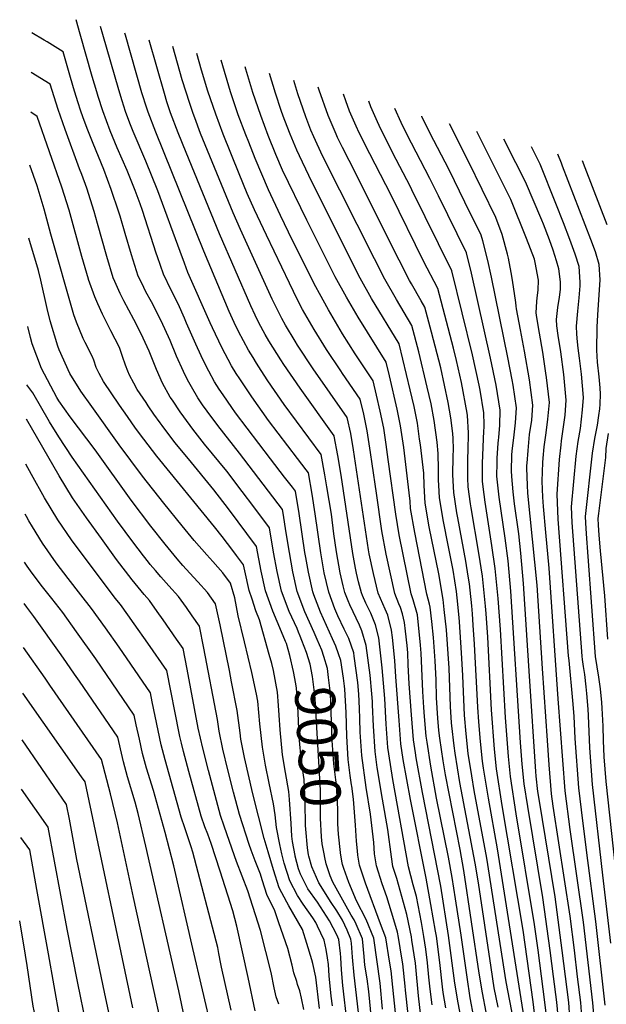
# Model space of a CAD drawing. Units: inches. Extents: x 2630538 to 2635825, y 1517291 to 1519070.
# Drawn here: x 2630584 to 2631006, y 1518362 to 1519070 of the extents above; entities that cross this region are included whole.
import ezdxf
from ezdxf.enums import TextEntityAlignment as Align

# ---------------------------------------------------------------- set-up
doc = ezdxf.new("R2010")
doc.units = ezdxf.units.IN
doc.header["$MEASUREMENT"] = 0
doc.layers.add('tile_2641_20_contour_10ft', color=213, linetype='Continuous')
doc.styles.add('Arial', font='arial.ttf')

msp = doc.modelspace()

# ---------------------------------------------------------------- linework, layer by layer
at = {"layer": 'tile_2641_20_contour_10ft'}
for points, elevation in [([(2630808.97, 1518624.67), (2630806.73, 1518629.4), (2630800.25, 1518643.76), (2630795.62, 1518656.18), (2630794.81, 1518658.44), (2630791.68, 1518672.55), (2630789.76, 1518683.09), (2630789.11, 1518686.66), (2630784.96, 1518714.86), (2630782.26, 1518730.92), (2630780.06, 1518733.78), (2630774.51, 1518741), (2630764.27, 1518754.19), (2630739.19, 1518787.4), (2630736.48, 1518791.21), (2630730.21, 1518800.29), (2630727.51, 1518804.37), (2630724.14, 1518809.57), (2630719.93, 1518817.23), (2630717.05, 1518822.78), (2630714.52, 1518828.34), (2630710.72, 1518836.72), (2630703.97, 1518851.83), (2630702.41, 1518855.43), (2630697.86, 1518865.81), (2630692.76, 1518875.65), (2630687.23, 1518886.98), (2630682.94, 1518899.52), (2630682.03, 1518902.25), (2630672.16, 1518932.82), (2630670.48, 1518937.76), (2630666.89, 1518947.41), (2630661.21, 1518961.69), (2630654.11, 1518978.02), (2630648.96, 1518990.28), (2630643.69, 1519004.55), (2630640.41, 1519014.91), (2630639.33, 1519018.4), (2630636.11, 1519029.38), (2630627.5, 1519059.93), (2630624.48, 1519070.23)], 9070), ([(2630863.28, 1518354.28), (2630861.46, 1518371.78), (2630861.18, 1518374.75), (2630859.52, 1518390.78), (2630858.91, 1518394.89), (2630856.36, 1518409.74), (2630855.61, 1518413.4), (2630853, 1518422.45), (2630848.14, 1518438.93), (2630844.66, 1518448.35), (2630840.52, 1518461.3), (2630839.18, 1518469.93), (2630838.71, 1518478.03), (2630836.35, 1518498.47), (2630833.24, 1518517.74), (2630829.94, 1518540.74), (2630828.84, 1518557.47), (2630828.63, 1518567.2), (2630828.36, 1518574.39), (2630827.83, 1518584.92), (2630827.15, 1518593.15), (2630824.55, 1518612.16), (2630824.22, 1518614.51), (2630820.68, 1518624.91), (2630817.41, 1518631.53), (2630812.73, 1518641.14), (2630810.57, 1518646.14), (2630806.23, 1518658.21), (2630802.94, 1518672.09), (2630800.46, 1518686.44), (2630796.55, 1518714.63), (2630794.24, 1518728.73), (2630791.58, 1518744.16), (2630790.08, 1518746.15), (2630783.87, 1518754.31), (2630762.96, 1518781.76), (2630750.81, 1518798.84), (2630742.28, 1518811.64), (2630739.71, 1518815.67), (2630736.34, 1518821.03), (2630729.36, 1518834.35), (2630722.69, 1518848.43), (2630721.04, 1518852.05), (2630704.97, 1518888.21), (2630702.45, 1518894.88), (2630699.27, 1518903.45), (2630683.26, 1518946.94), (2630674.74, 1518968.29), (2630665.47, 1518989.8), (2630663.12, 1518995.86), (2630659.95, 1519004.08), (2630657.53, 1519011.81), (2630655.09, 1519019.77), (2630643.81, 1519059.46), (2630642.08, 1519065.32)], 9080), ([(2630798, 1518624.03), (2630795.79, 1518629.27), (2630789.01, 1518643.98), (2630783.52, 1518658.66), (2630780.46, 1518672.78), (2630777.94, 1518686.88), (2630775.57, 1518700.99), (2630773.38, 1518715.09), (2630772.94, 1518717.67), (2630742.12, 1518758.3), (2630726.38, 1518778.15), (2630718.74, 1518788.4), (2630715.48, 1518793.01), (2630712.04, 1518798.19), (2630707.49, 1518805.88), (2630704.63, 1518811.11), (2630701.72, 1518816.99), (2630696.75, 1518828.12), (2630692.02, 1518839.24), (2630685.56, 1518853.61), (2630678.62, 1518867.09), (2630674.64, 1518874.38), (2630671.64, 1518880.54), (2630669.23, 1518885.73), (2630664.27, 1518901.01), (2630659.85, 1518916.33), (2630656.15, 1518928.89), (2630655.27, 1518931.64), (2630649.74, 1518948.1), (2630644.52, 1518962.34), (2630636.85, 1518981.15), (2630632.87, 1518990.74), (2630629.58, 1518999.6), (2630627.59, 1519005.01), (2630625.9, 1519010.5), (2630623.35, 1519018.86), (2630620.48, 1519028.74), (2630615.11, 1519047.13), (2630603.53, 1519054.19), (2630601.46, 1519055.45), (2630592.55, 1519060.78)], 9060), ([(2630872.58, 1518353.11), (2630870.81, 1518367.73), (2630868.85, 1518388.45), (2630868.58, 1518391.11), (2630866.12, 1518407.79), (2630865.73, 1518410.08), (2630862.41, 1518426.26), (2630855.13, 1518452.14), (2630852.32, 1518460.85), (2630851.43, 1518467.79), (2630848.87, 1518487.41), (2630844.94, 1518509.24), (2630841.14, 1518532.09), (2630839.59, 1518543.63), (2630838.4, 1518561.89), (2630837.83, 1518577.22), (2630837.71, 1518579.55), (2630837.26, 1518584.97), (2630836.01, 1518598.45), (2630833.19, 1518619.87), (2630829.97, 1518630.47), (2630828.26, 1518634.43), (2630821.4, 1518648.99), (2630820.14, 1518652.05), (2630817.83, 1518657.98), (2630816.61, 1518662.79), (2630814.48, 1518672.1), (2630811.72, 1518687.27), (2630809.99, 1518700.3), (2630808.13, 1518714.4), (2630804.97, 1518733.97), (2630803.52, 1518742.6), (2630800.9, 1518757.41), (2630774.27, 1518793.28), (2630762.52, 1518810.27), (2630757.63, 1518817.74), (2630754.29, 1518822.92), (2630751.78, 1518827.01), (2630748.46, 1518832.42), (2630741.3, 1518845.89), (2630738.22, 1518852.27), (2630734.58, 1518860.23), (2630716.33, 1518903.64), (2630681.8, 1518989.33), (2630676.21, 1519003.61), (2630675.28, 1519006.58), (2630671.87, 1519017.47), (2630660.06, 1519059), (2630659.64, 1519060.42)], 9090), ([(2630880.65, 1518361.11), (2630879.26, 1518372.43), (2630878.3, 1518381.13), (2630877.35, 1518391.44), (2630876.09, 1518401.39), (2630874.76, 1518410.41), (2630872.94, 1518420.53), (2630869.27, 1518439.23), (2630866.92, 1518447.51), (2630863.66, 1518460.42), (2630852.47, 1518523.49), (2630850.71, 1518534.28), (2630848.85, 1518546.39), (2630847.67, 1518563.1), (2630846.67, 1518581.71), (2630844.74, 1518603.66), (2630842.3, 1518625.31), (2630839.8, 1518634.77), (2630836.41, 1518643.04), (2630835.06, 1518646.03), (2630832.87, 1518650.39), (2630830.48, 1518655.82), (2630829.73, 1518657.74), (2630827.75, 1518665.56), (2630826.22, 1518671.87), (2630825.47, 1518675.38), (2630823.57, 1518685.98), (2630815.22, 1518742.37), (2630812.8, 1518756.47), (2630810.23, 1518770.59), (2630810.21, 1518770.66), (2630785.68, 1518804.98), (2630773.97, 1518822.09), (2630771.84, 1518825.33), (2630763.23, 1518839.06), (2630760.48, 1518843.72), (2630756.05, 1518852.01), (2630753.28, 1518857.49), (2630750.23, 1518864.19), (2630727.67, 1518916.08), (2630703.57, 1518974.59), (2630697.83, 1518988.87), (2630692.42, 1519003.14), (2630689.83, 1519011.13), (2630687.96, 1519017), (2630676.97, 1519055.58)], 9100), ([(2630890.45, 1518359.09), (2630888.66, 1518370.18), (2630888.01, 1518374.28), (2630886.08, 1518391.76), (2630883.69, 1518410.74), (2630883.12, 1518414.14), (2630879.77, 1518433.44), (2630876.24, 1518452.4), (2630864.96, 1518508.89), (2630859.78, 1518537.67), (2630858.08, 1518549.16), (2630856.82, 1518565.84), (2630854.46, 1518597.38), (2630853.68, 1518609), (2630852.07, 1518625.62), (2630851.51, 1518630.81), (2630848.79, 1518641.71), (2630846.88, 1518645.98), (2630841.73, 1518657.5), (2630838.4, 1518671.63), (2630835.4, 1518685.74), (2630834.85, 1518688.72), (2630823.96, 1518760.77), (2630822.06, 1518772.43), (2630819.53, 1518783.91), (2630795.03, 1518818.9), (2630783.83, 1518835.94), (2630782.1, 1518838.77), (2630775.22, 1518850.41), (2630772.58, 1518855.09), (2630768.41, 1518863.33), (2630765.64, 1518869.11), (2630742.7, 1518919.16), (2630737.39, 1518931.27), (2630714.05, 1518988.4), (2630709.77, 1518999.61), (2630708.62, 1519002.68), (2630705.95, 1519010.72), (2630703.56, 1519018.05), (2630700.84, 1519027.05), (2630693.94, 1519050.84)], 9110), ([(2630901.97, 1518348.83), (2630899.29, 1518362.72), (2630897.02, 1518376.79), (2630892.51, 1518411.07), (2630886.79, 1518446.72), (2630873.58, 1518514.08), (2630869.25, 1518538.88), (2630868.63, 1518542.7), (2630867.26, 1518551.9), (2630865.71, 1518569.98), (2630864.11, 1518592.15), (2630863.48, 1518605.95), (2630863.04, 1518614.6), (2630862.56, 1518619.91), (2630861.48, 1518630.04), (2630860.79, 1518636.36), (2630859.21, 1518642.59), (2630857.86, 1518647.13), (2630856.56, 1518649.92), (2630853.78, 1518657.27), (2630850.57, 1518671.39), (2630847.61, 1518685.5), (2630844.51, 1518702.46), (2630840.53, 1518729.45), (2630837.55, 1518750.65), (2630836.35, 1518758.75), (2630833.89, 1518774.26), (2630831.39, 1518786.23), (2630828.85, 1518797.16), (2630816.18, 1518815.55), (2630814.93, 1518817.41), (2630804.62, 1518832.79), (2630795.71, 1518847.31), (2630787.46, 1518861.73), (2630784.8, 1518866.57), (2630780.89, 1518874.65), (2630777.97, 1518880.7), (2630761.39, 1518915.16), (2630752.77, 1518933.37), (2630747.58, 1518945.09), (2630741.68, 1518959.37), (2630730.39, 1518987.93), (2630724.89, 1519002.21), (2630719.33, 1519018.85), (2630714.76, 1519033.87), (2630711.34, 1519045.99)], 9120), ([(2630910.72, 1518352.44), (2630908.07, 1518366.34), (2630905.75, 1518381.1), (2630901.42, 1518411.39), (2630897.46, 1518437.6), (2630895.15, 1518452.74), (2630892.36, 1518467.58), (2630883.84, 1518509.99), (2630879.67, 1518532.95), (2630877.08, 1518550.28), (2630876.43, 1518554.64), (2630875.08, 1518568.69), (2630874.54, 1518575.26), (2630873.98, 1518586.77), (2630872.81, 1518614.34), (2630872.37, 1518620.17), (2630870, 1518641.86), (2630867.1, 1518652.65), (2630865.45, 1518657.03), (2630859.67, 1518685.26), (2630856.95, 1518699.37), (2630854.4, 1518714.31), (2630849.06, 1518753.72), (2630847.66, 1518764.4), (2630845.94, 1518776.13), (2630843.29, 1518788.38), (2630840.64, 1518800.01), (2630838.16, 1518810.41), (2630825.3, 1518829.65), (2630816.21, 1518844.2), (2630806.09, 1518861.32), (2630799.57, 1518873.06), (2630796.93, 1518877.97), (2630780.23, 1518911.39), (2630771.48, 1518929.4), (2630762.92, 1518947.7), (2630753.26, 1518970.32), (2630748.67, 1518981.97), (2630746.56, 1518987.47), (2630741.15, 1519001.74), (2630739.96, 1519005.24), (2630735.55, 1519018.38), (2630728.72, 1519041.14)], 9130), ([(2630919.48, 1518356.04), (2630916.77, 1518369.91), (2630914.48, 1518383.96), (2630903.41, 1518458.01), (2630900.8, 1518472.96), (2630890.18, 1518526.86), (2630888.55, 1518536.9), (2630886.15, 1518553.22), (2630885.55, 1518558.73), (2630884.76, 1518567.44), (2630883.82, 1518582.28), (2630883.45, 1518595.09), (2630882.85, 1518608.88), (2630881.59, 1518625.68), (2630880.36, 1518637.17), (2630879.26, 1518647.39), (2630878.67, 1518649.49), (2630876.91, 1518656.81), (2630868.19, 1518701.27), (2630865.13, 1518718.35), (2630864.71, 1518723.76), (2630864.21, 1518729.73), (2630861.21, 1518754.24), (2630860.18, 1518762.44), (2630857.99, 1518778), (2630855.51, 1518789.97), (2630849.89, 1518813.8), (2630847.48, 1518823.66), (2630827.3, 1518856.14), (2630818.97, 1518870.43), (2630810.94, 1518885.14), (2630790.5, 1518925.88), (2630773.07, 1518962.01), (2630768.23, 1518973.31), (2630762.72, 1518987), (2630757.33, 1519001.27), (2630751.69, 1519017.91), (2630746.65, 1519034.54), (2630746.14, 1519036.28)], 9140), ([(2630786.96, 1518623.39), (2630785.72, 1518626.61), (2630784.52, 1518629.49), (2630783.45, 1518632.02), (2630777.67, 1518644.2), (2630772.25, 1518658.88), (2630769.18, 1518673), (2630766.56, 1518687.11), (2630763.63, 1518704.42), (2630752.3, 1518719.6), (2630744.03, 1518730.63), (2630732.9, 1518745.18), (2630716.95, 1518764.73), (2630708.34, 1518775.6), (2630701.87, 1518784.44), (2630699.34, 1518787.95), (2630693.7, 1518796.3), (2630692.21, 1518798.53), (2630686.73, 1518808.67), (2630682.32, 1518818.56), (2630676.97, 1518831.7), (2630672.83, 1518840.97), (2630668.06, 1518850.49), (2630666, 1518854.56), (2630658.87, 1518867.86), (2630656.25, 1518873.1), (2630652.31, 1518881.72), (2630651.21, 1518884.47), (2630646.51, 1518899.77), (2630639.91, 1518923.62), (2630637.43, 1518932.27), (2630632.12, 1518948.93), (2630628.55, 1518958.73), (2630626.95, 1518963.01), (2630616.65, 1518991.21), (2630611.45, 1519005.48), (2630607.15, 1519019.33), (2630605.79, 1519023.88), (2630592.17, 1519032.25)], 9050), ([(2630928.06, 1518359.57), (2630925.37, 1518373.45), (2630923.01, 1518388.12), (2630913.9, 1518449.13), (2630911.6, 1518463.23), (2630900.64, 1518521.17), (2630897.18, 1518542.41), (2630896.41, 1518547.64), (2630894.87, 1518561.95), (2630894.68, 1518564.18), (2630893.9, 1518575.94), (2630892.79, 1518603.48), (2630890.86, 1518631.22), (2630889.38, 1518645.73), (2630888.63, 1518653), (2630885.53, 1518671.34), (2630878.6, 1518705.18), (2630875.57, 1518722.27), (2630874.81, 1518734.97), (2630874.58, 1518743.82), (2630872.17, 1518764.3), (2630871.64, 1518768.42), (2630870.08, 1518779.88), (2630867.67, 1518791.86), (2630864.91, 1518803.78), (2630856.8, 1518836.9), (2630837.1, 1518869.58), (2630828.88, 1518884.29), (2630821.43, 1518898.94), (2630791.88, 1518958.19), (2630785.09, 1518972.15), (2630783.18, 1518976.28), (2630778.45, 1518987.74), (2630776.29, 1518993.36), (2630773.44, 1519000.81), (2630772.1, 1519004.79), (2630767.83, 1519017.45), (2630763.65, 1519031.39)], 9150), ([(2630951.29, 1518287), (2630933.93, 1518377.74), (2630920.03, 1518466.71), (2630910.9, 1518515.59), (2630909.17, 1518526.13), (2630906.64, 1518542.08), (2630905.12, 1518556.37), (2630904.01, 1518569.76), (2630902.88, 1518592.19), (2630902.65, 1518598.12), (2630901.71, 1518614.6), (2630900.31, 1518636.87), (2630900, 1518639.96), (2630898.53, 1518654.23), (2630898.08, 1518658.64), (2630895.65, 1518674.05), (2630892.15, 1518692.05), (2630888.78, 1518709.01), (2630885.9, 1518726.15), (2630885.34, 1518735.17), (2630885.15, 1518738.86), (2630885.29, 1518746.75), (2630885.09, 1518758.12), (2630884.17, 1518766.17), (2630882.16, 1518781.75), (2630879.84, 1518793.74), (2630877.17, 1518805.64), (2630870.95, 1518831.12), (2630866.12, 1518850.15), (2630855.02, 1518868.73), (2630846.69, 1518883.45), (2630839.26, 1518898.1), (2630801.86, 1518972.28), (2630795.53, 1518985.96), (2630793.46, 1518990.8), (2630789.71, 1519000.34), (2630787.81, 1519005.77), (2630783.98, 1519016.98), (2630781.05, 1519026.54)], 9160), ([(2630951.27, 1518324.5), (2630927.77, 1518473.54), (2630921.15, 1518510.02), (2630917.62, 1518531.52), (2630916.82, 1518536.54), (2630915.34, 1518550.82), (2630914.17, 1518564.92), (2630913.43, 1518575.39), (2630911.09, 1518620.84), (2630910.27, 1518634.38), (2630909.77, 1518642.52), (2630909.16, 1518648.45), (2630908, 1518659.73), (2630907.5, 1518664.27), (2630906.65, 1518669.64), (2630904.88, 1518680.64), (2630899.03, 1518711.82), (2630898.51, 1518715.22), (2630896.28, 1518730.05), (2630895.58, 1518742.77), (2630895.81, 1518755.85), (2630895.91, 1518761.19), (2630895.8, 1518768.83), (2630895.58, 1518772.39), (2630894.12, 1518783.61), (2630892.16, 1518794.72), (2630886.78, 1518819.6), (2630880.13, 1518845.4), (2630875.43, 1518863.4), (2630872.76, 1518867.89), (2630865.71, 1518880.17), (2630864.32, 1518882.61), (2630856.91, 1518897.26), (2630820.93, 1518968.82), (2630816.16, 1518978.32), (2630812.56, 1518985.54), (2630811.49, 1518987.95), (2630805.77, 1519001.22), (2630799.42, 1519019.45), (2630798.74, 1519021.6)], 9170), ([(2630956.11, 1518338.93), (2630953.35, 1518363.32), (2630946.12, 1518414.96), (2630931.13, 1518504.6), (2630926.93, 1518531.05), (2630925.45, 1518545.32), (2630923.3, 1518573.43), (2630920.59, 1518625.88), (2630919.5, 1518642.83), (2630919.08, 1518648.08), (2630916.77, 1518669.81), (2630914.25, 1518686.24), (2630908.71, 1518718.8), (2630908.29, 1518721.69), (2630906.63, 1518733.94), (2630906.34, 1518740.19), (2630906.23, 1518746.77), (2630906.38, 1518754.83), (2630906.61, 1518759.91), (2630906.82, 1518772.98), (2630906.06, 1518785.46), (2630905.8, 1518786.99), (2630901.85, 1518809.02), (2630898.1, 1518825), (2630895.97, 1518833.87), (2630884.75, 1518876.65), (2630874.33, 1518896.44), (2630851.15, 1518943.86), (2630835.78, 1518973.63), (2630828.11, 1518988.71), (2630825.94, 1518993.48), (2630821.09, 1519004.35), (2630818.45, 1519011.92), (2630816.84, 1519016.55)], 9180), ([(2630962.81, 1518353.27), (2630961.84, 1518363.2), (2630956.86, 1518400.46), (2630954.19, 1518419.1), (2630941.2, 1518498.72), (2630936.97, 1518525.59), (2630935.51, 1518539.86), (2630933.38, 1518567.95), (2630929.92, 1518631.45), (2630928.22, 1518653.54), (2630925.99, 1518675.32), (2630923.66, 1518691.86), (2630918.78, 1518722.9), (2630918.06, 1518728.42), (2630916.92, 1518737.8), (2630916.83, 1518745.79), (2630916.89, 1518750.78), (2630917.79, 1518774.33), (2630917.99, 1518776.64), (2630918.04, 1518778.65), (2630917.83, 1518787.29), (2630915.11, 1518803.51), (2630914.42, 1518807.2), (2630909.71, 1518829.07), (2630894.86, 1518889.6), (2630866.14, 1518947.87), (2630865.1, 1518949.97), (2630852.21, 1518974.75), (2630850.41, 1518978.26), (2630843.55, 1518991.86), (2630840.36, 1518998.84), (2630836.43, 1519007.48), (2630834.98, 1519011.49)], 9190), ([(2630775.23, 1518622.71), (2630772.33, 1518629.74), (2630766.07, 1518644.43), (2630760.74, 1518659.11), (2630757.69, 1518673.23), (2630754.31, 1518691.17), (2630734.03, 1518718.22), (2630723.49, 1518731.81), (2630705.22, 1518754.13), (2630695.54, 1518765.97), (2630686.28, 1518778.12), (2630684.84, 1518780.13), (2630680.47, 1518786.34), (2630676.41, 1518792.2), (2630674.76, 1518794.64), (2630668.42, 1518804.17), (2630665.95, 1518808.71), (2630662.9, 1518814.32), (2630661.74, 1518817.16), (2630659.95, 1518821.57), (2630657.75, 1518827.88), (2630655.64, 1518834.22), (2630649.47, 1518846.29), (2630643.38, 1518858.38), (2630640, 1518865.74), (2630638.01, 1518870.7), (2630633.44, 1518883.23), (2630633.38, 1518883.43), (2630628.48, 1518899.87), (2630619.35, 1518933.12), (2630614.26, 1518949.78), (2630596.47, 1519000.63), (2630591.78, 1519003.56)], 9040), ([(2630971.25, 1518353.15), (2630970.34, 1518363.08), (2630968, 1518381.71), (2630965.53, 1518400.34), (2630960.19, 1518438.43), (2630949.4, 1518503.95), (2630946.9, 1518520.19), (2630945.38, 1518534.49), (2630944.17, 1518550.11), (2630937.3, 1518658.97), (2630935.24, 1518680.85), (2630933.17, 1518697.09), (2630928.82, 1518726.67), (2630927.82, 1518735.18), (2630927.23, 1518741.68), (2630927.34, 1518751.38), (2630927.44, 1518754.75), (2630928.05, 1518765.45), (2630928.28, 1518767.55), (2630928.51, 1518769.59), (2630929.3, 1518778.39), (2630929.6, 1518789.12), (2630926.73, 1518807.2), (2630922.69, 1518826.57), (2630908.92, 1518887.69), (2630905.44, 1518902.39), (2630885.22, 1518943.42), (2630878.98, 1518956.05), (2630862.5, 1518987.8), (2630858.4, 1518996.16), (2630853.82, 1519006.23)], 9200), ([(2630979.77, 1518351.95), (2630978.95, 1518362.96), (2630976.64, 1518381.59), (2630974.24, 1518400.22), (2630969.08, 1518439.01), (2630957.6, 1518509.18), (2630956.73, 1518514.85), (2630955.6, 1518525.67), (2630955.34, 1518529.07), (2630950.77, 1518597.7), (2630946.47, 1518664.45), (2630944.5, 1518686.38), (2630942.91, 1518700.13), (2630939.95, 1518721.7), (2630938.95, 1518730.48), (2630937.97, 1518741.49), (2630937.77, 1518745.64), (2630938.08, 1518756.77), (2630938.33, 1518759.91), (2630939.35, 1518769.27), (2630940.65, 1518780.15), (2630941.37, 1518790.94), (2630938.92, 1518807.11), (2630938.27, 1518811.15), (2630935.21, 1518827.04), (2630923.31, 1518884.88), (2630920.7, 1518896.88), (2630917.13, 1518911.13), (2630916.01, 1518915.17), (2630904.26, 1518938.98), (2630892.83, 1518962.12), (2630879.04, 1518988.83), (2630873.31, 1519000.51), (2630873.16, 1519000.83)], 9210), ([(2630988.36, 1518352.91), (2630987.57, 1518362.84), (2630985.34, 1518381.47), (2630983.01, 1518400.53), (2630979.9, 1518425.14), (2630967.68, 1518504.14), (2630966.52, 1518513.01), (2630964.94, 1518533.99), (2630963.69, 1518551.47), (2630960.07, 1518603.26), (2630956.16, 1518663.3), (2630949.59, 1518729.56), (2630949.28, 1518735.17), (2630948.73, 1518747.56), (2630948.8, 1518749.44), (2630948.91, 1518750.96), (2630949.65, 1518760.19), (2630950.58, 1518771.68), (2630952.35, 1518781.97), (2630953.15, 1518792.77), (2630950.75, 1518810.93), (2630947.03, 1518831.67), (2630944.25, 1518846.98), (2630941.31, 1518862.19), (2630941.01, 1518864), (2630940.9, 1518866.61), (2630938.51, 1518882.88), (2630937.54, 1518888.25), (2630935.58, 1518898.61), (2630934.95, 1518901.49), (2630931.01, 1518915.75), (2630926.58, 1518927.96), (2630906.68, 1518968.19), (2630893.12, 1518995.26)], 9220), ([(2630997.71, 1518345.85), (2630996.23, 1518362.72), (2630989.5, 1518420.64), (2630979.87, 1518487.29), (2630976.26, 1518515.24), (2630971.29, 1518581.51), (2630964.81, 1518675.41), (2630962.42, 1518701.21), (2630960.72, 1518719.94), (2630960.37, 1518726.49), (2630959.79, 1518738), (2630960.35, 1518751.58), (2630960.56, 1518754.54), (2630961.26, 1518762.82), (2630962.64, 1518772.89), (2630963.96, 1518782.81), (2630965.13, 1518794.63), (2630962.9, 1518812.81), (2630962.47, 1518815.92), (2630960.23, 1518830.93), (2630957.83, 1518844.7), (2630955.95, 1518855.93), (2630955.52, 1518859.2), (2630955.94, 1518867.52), (2630956.14, 1518870.03), (2630956.87, 1518875.67), (2630957.22, 1518882.76), (2630954.74, 1518895.5), (2630954.21, 1518897.97), (2630948.62, 1518912.68), (2630937.15, 1518940.75), (2630921.86, 1518971.63), (2630912.79, 1518989.77)], 9230), ([(2631005.06, 1518361.07), (2630998.48, 1518421.23), (2630991.85, 1518470.72), (2630988.06, 1518501.56), (2630986.11, 1518517.49), (2630983.57, 1518552.88), (2630982.8, 1518569.06), (2630981.85, 1518580.34), (2630979.25, 1518608.99), (2630978.83, 1518612.36), (2630971.38, 1518710.71), (2630970.53, 1518728.71), (2630972.22, 1518753.79), (2630973.44, 1518764.29), (2630973.82, 1518767.24), (2630976.45, 1518785.71), (2630977.15, 1518796.49), (2630975.46, 1518814.76), (2630973.17, 1518831.14), (2630971.31, 1518842.87), (2630970.35, 1518849.93), (2630970.02, 1518854.41), (2630971.14, 1518862.99), (2630972.38, 1518870.54), (2630972.9, 1518876.1), (2630972.94, 1518881.54), (2630971.85, 1518890.85), (2630970.1, 1518896.71), (2630967.75, 1518904.38), (2630965.17, 1518911.73), (2630960.75, 1518923.17), (2630959.61, 1518925.97), (2630947.72, 1518953.53), (2630940.97, 1518967.17), (2630932.29, 1518984.33)], 9240), ([(2631009.31, 1518405.7), (2631003.53, 1518454.58), (2630995.99, 1518519.75), (2630994.06, 1518546.29), (2630993.09, 1518569.54), (2630992.89, 1518573.98), (2630991.96, 1518585.26), (2630991.44, 1518590.15), (2630990.51, 1518598.89), (2630989.58, 1518604.7), (2630988.88, 1518609.82), (2630988.59, 1518612.17), (2630981.46, 1518708.47), (2630980.99, 1518719.66), (2630984.21, 1518756.02), (2630985.6, 1518766.55), (2630987.27, 1518775.98), (2630988.93, 1518789.4), (2630989.57, 1518798.42), (2630988.18, 1518815.07), (2630986.68, 1518826.68), (2630985.67, 1518833.72), (2630985.22, 1518838.27), (2630984.78, 1518843.89), (2630984.6, 1518849.59), (2630985.58, 1518860.52), (2630986.54, 1518870.01), (2630987.07, 1518878.76), (2630987.2, 1518881.32), (2630986.44, 1518892.48), (2630983.65, 1518901.49), (2630979.79, 1518911.93), (2630975.26, 1518923.92), (2630969.61, 1518938.06), (2630958.29, 1518966.32), (2630956.99, 1518969.04), (2630952.1, 1518978.8)], 9250), ([(2631013.85, 1518449.16), (2631005.87, 1518522), (2631004.53, 1518539.71), (2631003.96, 1518551.39), (2631003.65, 1518561.76), (2631003.01, 1518574.63), (2631002.76, 1518578.78), (2631001.88, 1518588.67), (2631000.64, 1518597.04), (2630999.43, 1518604.51), (2630998.27, 1518611.97), (2630992.84, 1518683.77), (2630991.61, 1518700.23), (2630991.19, 1518708.05), (2630991, 1518712.57), (2630996.13, 1518758.23), (2630997.72, 1518768.8), (2630999.56, 1518778.34), (2631000.69, 1518785.28), (2631001.35, 1518790.19), (2631001.54, 1518793.62), (2631001.85, 1518800.74), (2631001.49, 1518805.24), (2631000.83, 1518813.29), (2630999.65, 1518823.63), (2630999.02, 1518832.36), (2630999.38, 1518848.96), (2630999.86, 1518857.89), (2631000.94, 1518875.72), (2631001.52, 1518882.92), (2631000.9, 1518894.1), (2630998.2, 1518903.11), (2630994.83, 1518912.06), (2630974.45, 1518964.88), (2630973.63, 1518966.97), (2630971.06, 1518973.51)], 9260), ([(2630779.16, 1518491.62), (2630778.06, 1518509.04), (2630777.61, 1518514.69), (2630775.06, 1518528.34), (2630773.01, 1518541.17), (2630771.17, 1518559.09), (2630770.68, 1518569.74), (2630770.16, 1518576.71), (2630769.29, 1518586.13), (2630766.39, 1518601.81), (2630765.2, 1518606.87), (2630763.45, 1518613.37), (2630756.5, 1518638.29), (2630753.76, 1518644.68), (2630751.03, 1518653.09), (2630749.02, 1518659.35), (2630745.83, 1518673.46), (2630744.99, 1518677.92), (2630739.96, 1518684.58), (2630737.29, 1518688.09), (2630729.57, 1518698.22), (2630724.12, 1518705.26), (2630682.51, 1518756.17), (2630673.1, 1518768.21), (2630667.14, 1518776.32), (2630661.32, 1518784.53), (2630655.66, 1518792.86), (2630644.1, 1518809.93), (2630641.03, 1518815.64), (2630638.99, 1518819.98), (2630637.1, 1518825.14), (2630636.02, 1518828.08), (2630631, 1518837.94), (2630629.6, 1518840.74), (2630624.76, 1518852.55), (2630622.75, 1518857.88), (2630606.31, 1518915.86), (2630601.41, 1518933.97), (2630596.38, 1518950.63), (2630591.26, 1518965.47)], 9030), ([(2631006.49, 1518922.68), (2630990.72, 1518963.59), (2630988.76, 1518968.57)], 9270), ([(2630808.91, 1518360.54), (2630808.07, 1518367.35), (2630806.58, 1518382.07), (2630806.1, 1518390.18), (2630805.4, 1518394.95), (2630804.47, 1518401.01), (2630802.98, 1518407.78), (2630798.23, 1518417.85), (2630796.84, 1518420.57), (2630794.87, 1518423.8), (2630787.85, 1518433.77), (2630783.72, 1518439.97), (2630778.28, 1518450.39), (2630774.2, 1518463.22), (2630772.48, 1518469.82), (2630771.08, 1518476.66), (2630768.63, 1518488.78), (2630767.6, 1518497.9), (2630766.51, 1518505.97), (2630763.28, 1518520.66), (2630760.78, 1518533.67), (2630758.48, 1518546.59), (2630756.56, 1518563.34), (2630755.18, 1518579.74), (2630754.16, 1518584.76), (2630750.91, 1518600.39), (2630745.55, 1518622.43), (2630741.04, 1518641.11), (2630738.55, 1518654.06), (2630735.67, 1518664.67), (2630729.96, 1518672.15), (2630722.77, 1518680.26), (2630718.49, 1518685.08), (2630709.47, 1518695.41), (2630700.74, 1518706.05), (2630687.62, 1518722.33), (2630672.34, 1518741.59), (2630655.54, 1518764.25), (2630635.71, 1518791.77), (2630627.87, 1518802.97), (2630619.84, 1518815.68), (2630612.24, 1518832.63), (2630611.27, 1518835.28), (2630605.9, 1518853.54), (2630603.64, 1518862.48), (2630599.1, 1518882.72), (2630597.47, 1518889.65), (2630590.54, 1518912.92)], 9020), ([(2630799.53, 1518358.69), (2630796.94, 1518381.07), (2630794.87, 1518390.92), (2630794.15, 1518393.7), (2630790.48, 1518405.45), (2630787.33, 1518415.37), (2630777.58, 1518432.41), (2630776.05, 1518435.08), (2630770.56, 1518445.47), (2630766.51, 1518458.32), (2630762.55, 1518471.22), (2630759.79, 1518481.03), (2630751.57, 1518512.97), (2630745.67, 1518539.31), (2630742.97, 1518552.38), (2630742.44, 1518556.94), (2630740.38, 1518573.03), (2630736.33, 1518593.79), (2630734.77, 1518601.81), (2630728.16, 1518634.72), (2630724.86, 1518649.71), (2630719.11, 1518657.89), (2630712.13, 1518665.58), (2630706.31, 1518671.87), (2630701.23, 1518677.52), (2630697.21, 1518682.11), (2630688.49, 1518692.78), (2630678.31, 1518705.69), (2630664.14, 1518724.52), (2630638.24, 1518760.75), (2630620.15, 1518784.45), (2630611.96, 1518795.97), (2630610.5, 1518798.43), (2630599.46, 1518819.17), (2630592.96, 1518836.85), (2630591.69, 1518841.41), (2630589.68, 1518849.52)], 9010), ([(2630788.2, 1518357.78), (2630786.58, 1518366.07), (2630785.39, 1518371.22), (2630783.81, 1518375.96), (2630783.18, 1518377.89), (2630781.1, 1518384.34), (2630779.84, 1518389.73), (2630776.83, 1518401.66), (2630770.4, 1518420.21), (2630767.09, 1518429.68), (2630761.92, 1518439.96), (2630758.42, 1518451.12), (2630757.1, 1518455.18), (2630753.29, 1518464.74), (2630750.39, 1518472.58), (2630748.88, 1518476.69), (2630741.95, 1518498.1), (2630737.74, 1518514.23), (2630733.54, 1518530.35), (2630730, 1518545.16), (2630727.32, 1518558.22), (2630726.17, 1518566.6), (2630716.35, 1518618), (2630713.14, 1518633.72), (2630707.96, 1518641.15), (2630703.81, 1518647.06), (2630698.17, 1518655.02), (2630691.29, 1518662.72), (2630685.33, 1518669.24), (2630681.58, 1518673.69), (2630677.84, 1518678.16), (2630676.5, 1518679.78), (2630673.03, 1518684.29), (2630665.28, 1518694.48), (2630654.28, 1518709.42), (2630621.63, 1518755.36), (2630611.96, 1518770.02), (2630605.29, 1518780.77), (2630593.21, 1518801.62), (2630589.11, 1518807.53)], 9000), ([(2630770.41, 1518361.59), (2630768.33, 1518367.06), (2630766.98, 1518373.4), (2630764.9, 1518384.53), (2630757.06, 1518414.72), (2630748.04, 1518443.15), (2630739.98, 1518464.4), (2630738.42, 1518468.47), (2630731.01, 1518489.9), (2630728.39, 1518497.53), (2630719.68, 1518529.77), (2630715.58, 1518545.9), (2630712.37, 1518560.35), (2630704.36, 1518602.69), (2630701.43, 1518617.73), (2630696.78, 1518624.41), (2630687.11, 1518638.29), (2630682.77, 1518644.41), (2630677.24, 1518652.15), (2630673.51, 1518656.43), (2630664.71, 1518666.99), (2630653.58, 1518681.8), (2630642.62, 1518696.79), (2630632.01, 1518711.81), (2630621.97, 1518726.09), (2630612.2, 1518742.04), (2630588.78, 1518782.8)], 8990), ([(2631006.94, 1518624.39), (2631004.87, 1518655.64), (2631001.76, 1518688.06), (2631000.76, 1518699.34), (2631000.4, 1518706.32), (2631000.19, 1518711.26), (2631000.66, 1518714.72), (2631005.53, 1518755.14), (2631005.76, 1518761.73), (2631007.59, 1518772.44)], 9270), ([(2630753.32, 1518356.85), (2630748.24, 1518380.98), (2630740.12, 1518417.95), (2630737.2, 1518428.77), (2630728.02, 1518457.31), (2630721.55, 1518477.43), (2630719.13, 1518484.15), (2630717.05, 1518489.3), (2630714.52, 1518496.94), (2630705.6, 1518529.17), (2630701.78, 1518543.57), (2630700.28, 1518549.54), (2630699.1, 1518554.34), (2630698.62, 1518556.8), (2630689.71, 1518601.73), (2630676, 1518621.56), (2630666.33, 1518635.44), (2630661.77, 1518641.82), (2630656.38, 1518649.28), (2630652.65, 1518653.93), (2630621.24, 1518695.99), (2630611.37, 1518710.16), (2630601.62, 1518726.14), (2630592.39, 1518742.92), (2630588.34, 1518750.4)], 8980), ([(2630735.93, 1518357.31), (2630728.97, 1518388.4), (2630728.49, 1518390.81), (2630727.05, 1518398.04), (2630726.34, 1518402.55), (2630708.5, 1518471.12), (2630707.32, 1518474.87), (2630702.63, 1518488.69), (2630700.1, 1518496.33), (2630688.59, 1518537.6), (2630685.73, 1518548.28), (2630683.53, 1518558.58), (2630679.24, 1518579.23), (2630677.99, 1518585.74), (2630655.33, 1518618.73), (2630645.61, 1518632.6), (2630635.62, 1518646.44), (2630627.89, 1518656.4), (2630618.7, 1518667.99), (2630610.16, 1518679.35), (2630600.3, 1518693.54), (2630593.11, 1518705.24), (2630590.52, 1518709.47), (2630588.75, 1518712.64), (2630587.85, 1518714.25)], 8970), ([(2630722.26, 1518342.35), (2630708.38, 1518401.77), (2630694.8, 1518461.14), (2630688.52, 1518485.25), (2630680.12, 1518515.39), (2630675.13, 1518531.5), (2630672.27, 1518542.19), (2630669.97, 1518552.44), (2630667.71, 1518562.71), (2630666.28, 1518569.74), (2630638.58, 1518610.18), (2630624.8, 1518629.75), (2630614.88, 1518643.59), (2630607.1, 1518653.55), (2630599.38, 1518663.16), (2630591.73, 1518673.49), (2630589.27, 1518676.96), (2630587.38, 1518679.77)], 8960), ([(2630702.54, 1518351.86), (2630698.39, 1518371.37), (2630674.72, 1518475.34), (2630669.22, 1518498.89), (2630666.94, 1518507.11), (2630661.48, 1518525.32), (2630658.62, 1518536), (2630657.9, 1518539.27), (2630654.56, 1518553.75), (2630626.82, 1518594.12), (2630623.37, 1518599.14), (2630617.54, 1518607.53), (2630613.67, 1518613.01), (2630594.06, 1518640.74), (2630588.9, 1518647.41), (2630586.97, 1518649.95)], 8950), ([(2630684.97, 1518351.21), (2630665.7, 1518438.57), (2630654.34, 1518492.14), (2630649.23, 1518513.03), (2630642.84, 1518537.76), (2630605.67, 1518591.33), (2630602.24, 1518596.24), (2630586.54, 1518618.44)], 8940), ([(2630791.75, 1518469.16), (2630790.85, 1518474.29), (2630789.69, 1518487.55), (2630789.59, 1518490.24), (2630789.38, 1518507.01), (2630788.62, 1518523.34), (2630786.52, 1518536.12), (2630785, 1518553.93), (2630784.32, 1518571.42), (2630784.09, 1518575.81), (2630783.02, 1518589.15), (2630782.62, 1518592.16), (2630780.84, 1518601.16), (2630778.13, 1518612.72), (2630775.82, 1518621.31), (2630775.23, 1518622.71)], 9040), ([(2630802.88, 1518469.81), (2630801.52, 1518477.11), (2630800.97, 1518482.24), (2630800.41, 1518495.46), (2630800.38, 1518498.71), (2630800.42, 1518512.83), (2630800.31, 1518515.6), (2630796.5, 1518581.43), (2630796.27, 1518584.2), (2630794.51, 1518597.55), (2630792.76, 1518606.42), (2630790.27, 1518614.81), (2630786.96, 1518623.39)], 9050), ([(2630814.71, 1518470.49), (2630814.65, 1518470.85), (2630813.37, 1518484.02), (2630812.85, 1518491.58), (2630812.73, 1518501.96), (2630811.91, 1518520.05), (2630811.45, 1518523.22), (2630809.86, 1518534.74), (2630808.7, 1518551.45), (2630807.81, 1518578.52), (2630807.42, 1518585.19), (2630806.15, 1518596.71), (2630805.35, 1518603.23), (2630802.72, 1518611.86), (2630801.2, 1518616.43), (2630798, 1518624.03)], 9060), ([(2630822.63, 1518519.43), (2630821.63, 1518526.26), (2630820.3, 1518537.86), (2630819.2, 1518554.59), (2630818.77, 1518571.52), (2630817.82, 1518588.3), (2630817.58, 1518590.49), (2630816.87, 1518596.3), (2630815.03, 1518609.01), (2630813.37, 1518613.88), (2630811.46, 1518619.41), (2630808.97, 1518624.67)], 9070), ([(2630665.34, 1518358.94), (2630630.86, 1518521.71), (2630628.34, 1518525.42), (2630586.1, 1518585.62)], 8930), ([(2630648.03, 1518355.78), (2630644.78, 1518370.34), (2630624.9, 1518465.75), (2630619.61, 1518494.84), (2630617.59, 1518505.39), (2630599.81, 1518531.27), (2630585.64, 1518551.85)], 8920), ([(2630854.21, 1518355.34), (2630852.34, 1518373.97), (2630851.11, 1518385.62), (2630850.04, 1518392.73), (2630847.4, 1518409.41), (2630843.38, 1518419.43), (2630832.8, 1518448.8), (2630828.31, 1518461.76), (2630827.26, 1518469.04), (2630826.92, 1518472.06), (2630826.32, 1518478.99), (2630825.61, 1518490.59), (2630824.08, 1518509.31), (2630822.74, 1518518.63), (2630822.63, 1518519.43)], 9070), ([(2630631.71, 1518347.44), (2630625.59, 1518376.87), (2630617.92, 1518415.71), (2630604.32, 1518489.08), (2630585.16, 1518516.49)], 8910), ([(2630782.1, 1518468.6), (2630780.08, 1518478.67), (2630779.74, 1518482.49), (2630779.16, 1518491.62)], 9030), ([(2630612.74, 1518351.82), (2630604.54, 1518397.99), (2630596.2, 1518444.29), (2630591.05, 1518472.76), (2630584.68, 1518481.53)], 8900), ([(2630828.89, 1518345.3), (2630824.43, 1518382.54), (2630823.39, 1518395.61), (2630822.57, 1518405.48), (2630822.21, 1518408.49), (2630819.43, 1518414.87), (2630816.11, 1518422.09), (2630811.99, 1518428.94), (2630807.42, 1518435.6), (2630800.76, 1518446.47), (2630799.19, 1518449.13), (2630794.02, 1518460.42), (2630791.91, 1518468.22), (2630791.75, 1518469.16)], 9040), ([(2630837.04, 1518350.86), (2630835.06, 1518370.72), (2630833.79, 1518379.83), (2630832.28, 1518389.83), (2630831.8, 1518395.92), (2630830.56, 1518408.8), (2630825.89, 1518419.22), (2630824.43, 1518422.4), (2630822.4, 1518425.77), (2630809.16, 1518449.5), (2630807.19, 1518454.05), (2630804.28, 1518462.67), (2630803.37, 1518467.19), (2630802.88, 1518469.81)], 9050), ([(2630844.94, 1518358.2), (2630843.16, 1518376.87), (2630838.69, 1518409.09), (2630833.14, 1518422.72), (2630826.1, 1518435.96), (2630820.69, 1518449.26), (2630817.06, 1518459.45), (2630816.12, 1518462.22), (2630815.63, 1518464.65), (2630814.71, 1518470.49)], 9060), ([(2630819.6, 1518348.24), (2630816.33, 1518375.02), (2630815.37, 1518386.46), (2630814.98, 1518395.3), (2630814.74, 1518398.21), (2630813.56, 1518408.17), (2630812.11, 1518411.51), (2630806.85, 1518421.76), (2630798.11, 1518435.02), (2630791.26, 1518444.78), (2630787.73, 1518451.46), (2630785.8, 1518455.18), (2630784.55, 1518459.16), (2630782.16, 1518468.29), (2630782.1, 1518468.6)], 9030), ([(2630630, 1518026.55), (2630629.94, 1518031.99), (2630628.81, 1518075.14), (2630628.3, 1518087.65), (2630627.69, 1518100.16), (2630626.6, 1518112.65), (2630617.94, 1518200.08), (2630611.6, 1518248.99), (2630610.62, 1518261.14), (2630609.88, 1518273.31), (2630609.67, 1518275.83), (2630608.63, 1518285.46), (2630607.87, 1518290.65), (2630606.83, 1518297.6), (2630604.27, 1518310.15), (2630599, 1518333.04), (2630596.04, 1518347.08), (2630594.18, 1518357), (2630593.66, 1518360.28), (2630589.25, 1518389.48), (2630588.15, 1518397.02), (2630583.87, 1518421.78)], 8890)]:
    msp.add_lwpolyline(points, dxfattribs=dict(at, elevation=elevation))

# ---------------------------------------------------------------- texts
at = {"color": 18, "style": 'Arial'}
msp.add_text('9050', height=28.8, rotation=-86.68458, dxfattribs=at).set_placement((2630798.5, 1518546.81), align=Align.MIDDLE_CENTER)

doc.saveas('drawing.dxf')
